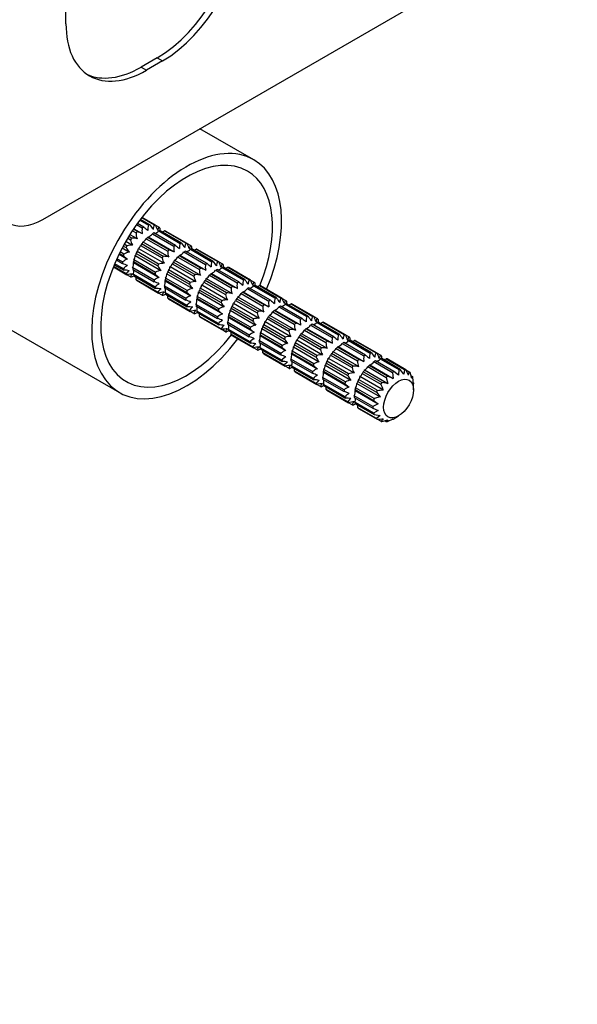
# Paper-space layout 'Layout1' of a CAD drawing. Units: millimetres. Extents: x 0 to 784, y 0 to 1164.
# Drawn here: x 704 to 778, y 0 to 130 of the extents above; entities that cross this region are included whole.
import ezdxf
from ezdxf import colors
from ezdxf.entities.mleader import LeaderData, LeaderLine
from ezdxf.math import Vec2, Vec3

# ---------------------------------------------------------------- set-up
doc = ezdxf.new("R2010")
doc.units = ezdxf.units.MM
doc.layers.add('DV2_Défaut', color=7, linetype='Continuous')
doc.layers.add('Défaut', color=7, linetype='Continuous')

# ---------------------------------------------------------------- blocks, each defined once
blk = doc.blocks.new('_DOT')
at = {"color": 0}
blk.add_line((0, 0), (-1, 0), dxfattribs=at)
at = {"color": 0, "const_width": 0.333}
blk.add_lwpolyline([(-0.1665, 0, 1), (0.1665, 0, 1)], format="xyb", close=True, dxfattribs=at)
blk = doc.blocks.new('SE1')
at = {"layer": 'DV2_Défaut', "color": 7, "linetype": 'Continuous'}
for p, q in [((710.42, 129.22), (710.42, 153.71)), ((707.38, 103.44), (777.81, 144.1)), ((722.44, 124.73), (720.32, 123.5)), ((722.44, 124.73), (723.15, 124.32)), ((720.32, 123.5), (721.03, 123.09)), ((723.15, 124.32), (721.03, 123.09)), ((735.18, 111.27), (728.07, 115.38)), ((719.74, 102.75), (720.49, 102.31)), ((720.67, 102.42), (719.85, 102.9)), ((720.17, 103.34), (721.32, 102.68)), ((721.5, 102.71), (720.24, 103.44)), ((720.42, 103.67), (722.08, 102.71)), ((722.23, 102.67), (720.45, 103.7)), ((722.23, 102.67), (722.7, 102.4)), ((718.86, 101.44), (719.8, 100.9)), ((719.18, 101.93), (719.66, 101.65)), ((719.84, 101.82), (719.31, 102.13)), ((719.37, 102.21), (720.49, 101.56)), ((721.81, 101.55), (724.66, 99.91)), ((724.85, 100.01), (722, 101.66)), ((722.65, 101.91), (725.49, 100.27)), ((725.67, 100.31), (722.82, 101.95)), ((723.41, 101.94), (726.25, 100.3)), ((726.41, 100.26), (723.56, 101.9)), ((682.13, 101.03), (717.48, 80.62)), ((717.98, 99.93), (718.35, 99.72)), ((718.46, 99.96), (718.11, 100.16)), ((718.33, 100.56), (719.21, 100.06)), ((718.57, 100.96), (718.93, 100.76)), ((719.08, 100.97), (718.7, 101.19)), ((720.25, 99.99), (723.1, 98.35)), ((723.25, 98.56), (720.4, 100.21)), ((720.56, 100.46), (723.97, 98.49)), ((720.99, 100.89), (723.83, 99.24)), ((724.01, 99.41), (721.16, 101.06)), ((721.26, 101.12), (724.67, 99.15)), ((726.41, 100.26), (726.87, 99.99)), ((717.42, 98.85), (718.55, 98.19)), ((717.47, 98.94), (718, 98.63)), ((718.06, 98.87), (717.57, 99.15)), ((717.84, 99.67), (718.78, 99.13)), ((719.54, 98.69), (722.95, 96.72)), ((719.68, 98.95), (722.52, 97.31)), ((722.63, 97.55), (719.79, 99.19)), ((719.97, 99.62), (723.38, 97.65)), ((728.18, 97.01), (725.34, 98.65)), ((725.43, 98.71), (728.84, 96.75)), ((725.98, 99.14), (728.83, 97.5)), ((729.02, 97.61), (726.17, 99.25)), ((726.82, 99.5), (729.66, 97.86)), ((729.84, 97.9), (727, 99.54)), ((727.58, 99.53), (730.43, 97.89)), ((730.58, 97.85), (727.73, 99.49)), ((716.8, 97.47), (718.06, 96.75)), ((718, 96.92), (716.85, 97.59)), ((717.07, 98.09), (717.89, 97.61)), ((717.89, 97.83), (717.14, 98.26)), ((719.31, 97.75), (722.72, 95.79)), ((719.32, 97.87), (722.17, 96.22)), ((722.23, 96.46), (719.38, 98.11)), ((724.42, 97.58), (727.27, 95.94)), ((727.42, 96.16), (724.57, 97.8)), ((724.73, 98.05), (728.14, 96.08)), ((725.16, 98.48), (728.01, 96.84)), ((730.58, 97.85), (731.04, 97.58)), ((716.67, 97.17), (718.46, 96.14)), ((718.35, 96.25), (716.69, 97.21)), ((718.93, 95.87), (718.46, 96.14)), ((722.07, 95.42), (719.22, 97.06)), ((719.22, 96.84), (722.07, 95.2)), ((722.17, 94.51), (719.32, 96.16)), ((723.71, 96.28), (727.12, 94.31)), ((723.85, 96.54), (726.7, 94.9)), ((726.81, 95.14), (723.96, 96.78)), ((724.14, 97.21), (727.55, 95.24)), ((729.33, 96.07), (732.18, 94.43)), ((732.36, 94.6), (729.51, 96.24)), ((729.6, 96.3), (733.01, 94.34)), ((730.16, 96.73), (733, 95.09)), ((733.19, 95.2), (730.34, 96.84)), ((730.99, 97.1), (733.84, 95.45)), ((734.02, 95.49), (731.17, 97.13)), ((731.75, 97.13), (734.6, 95.48)), ((734.75, 95.44), (731.9, 97.09)), ((719.38, 95.98), (722.23, 94.34)), ((722.52, 93.84), (719.68, 95.48)), ((719.79, 95.37), (722.63, 93.73)), ((723.49, 95.46), (726.34, 93.81)), ((723.49, 95.34), (726.89, 93.38)), ((726.4, 94.05), (723.55, 95.7)), ((728.31, 94.8), (731.72, 92.84)), ((728.59, 95.18), (731.44, 93.53)), ((731.59, 93.75), (728.75, 95.39)), ((728.91, 95.64), (732.31, 93.67)), ((734.75, 95.44), (735.21, 95.17)), ((738.19, 93.08), (735.34, 94.72)), ((723.1, 93.46), (722.63, 93.73)), ((726.24, 93.01), (723.39, 94.65)), ((723.39, 94.44), (726.24, 92.79)), ((726.34, 92.1), (723.49, 93.75)), ((723.55, 93.58), (726.4, 91.93)), ((727.88, 93.87), (731.29, 91.9)), ((728.02, 94.13), (730.87, 92.49)), ((730.98, 92.73), (728.13, 94.37)), ((733.5, 93.66), (736.35, 92.02)), ((736.53, 92.19), (733.68, 93.83)), ((733.77, 93.9), (737.18, 91.93)), ((734.33, 94.32), (737.17, 92.68)), ((737.36, 92.79), (734.51, 94.43)), ((735.16, 94.69), (738.01, 93.04)), ((735.92, 94.72), (738.77, 93.07)), ((738.92, 93.03), (736.08, 94.68)), ((726.7, 91.43), (723.85, 93.07)), ((723.96, 92.96), (726.81, 91.32)), ((730.41, 90.6), (727.56, 92.24)), ((727.66, 92.94), (731.07, 90.97)), ((727.67, 93.05), (730.51, 91.41)), ((730.57, 91.65), (727.72, 93.29)), ((732.49, 92.39), (735.89, 90.43)), ((732.77, 92.77), (735.61, 91.12)), ((735.77, 91.34), (732.92, 92.98)), ((733.08, 93.23), (736.49, 91.27)), ((738.92, 93.03), (739.39, 92.77)), ((739.33, 92.28), (742.18, 90.63)), ((742.36, 90.67), (739.51, 92.31)), ((740.1, 92.31), (742.94, 90.66)), ((743.09, 90.62), (740.25, 92.27)), ((727.27, 91.05), (726.81, 91.32)), ((727.56, 92.03), (730.41, 90.38)), ((730.51, 89.7), (727.67, 91.34)), ((727.72, 91.17), (730.57, 89.52)), ((734.74, 89.24), (731.9, 90.88)), ((732.06, 91.46), (735.46, 89.49)), ((732.19, 91.73), (735.04, 90.08)), ((735.15, 90.32), (732.3, 91.96)), ((737.67, 91.25), (740.52, 89.61)), ((740.7, 89.78), (737.85, 91.42)), ((737.95, 91.49), (741.35, 89.52)), ((738.5, 91.92), (741.35, 90.27)), ((741.53, 90.38), (738.69, 92.02)), ((730.87, 89.02), (728.02, 90.66)), ((728.13, 90.55), (730.98, 88.91)), ((734.58, 88.19), (731.74, 89.83)), ((731.74, 89.62), (734.58, 87.97)), ((731.83, 90.53), (735.24, 88.56)), ((731.84, 90.64), (734.69, 89)), ((739.32, 87.91), (736.48, 89.56)), ((736.66, 89.99), (740.07, 88.02)), ((736.94, 90.36), (739.79, 88.71)), ((739.94, 88.93), (737.09, 90.57)), ((737.25, 90.82), (740.66, 88.86)), ((745.71, 87.97), (742.86, 89.61)), ((743.09, 90.62), (743.56, 90.36)), ((743.51, 89.87), (746.35, 88.23)), ((746.53, 88.26), (743.68, 89.91)), ((744.27, 89.9), (747.11, 88.26)), ((747.27, 88.22), (744.42, 89.86)), ((731.44, 88.64), (730.98, 88.91)), ((734.69, 87.29), (731.84, 88.93)), ((731.9, 88.76), (734.74, 87.11)), ((735.04, 86.61), (732.19, 88.26)), ((736.01, 88.23), (738.86, 86.59)), ((738.92, 86.83), (736.07, 88.47)), ((736.23, 89.05), (739.64, 87.09)), ((736.37, 89.32), (739.21, 87.67)), ((741.42, 88.42), (744.83, 86.45)), ((741.85, 88.84), (744.69, 87.2)), ((744.87, 87.37), (742.02, 89.01)), ((742.12, 89.08), (745.53, 87.11)), ((742.67, 89.51), (745.52, 87.86)), ((732.3, 88.14), (735.15, 86.5)), ((738.75, 85.78), (735.91, 87.43)), ((735.91, 87.21), (738.75, 85.57)), ((736, 88.12), (739.41, 86.15)), ((743.49, 85.5), (740.65, 87.15)), ((740.83, 87.58), (744.24, 85.61)), ((741.11, 87.95), (743.96, 86.31)), ((744.11, 86.52), (741.26, 88.16)), ((746.84, 87.1), (749.69, 85.45)), ((749.88, 85.56), (747.03, 87.21)), ((747.27, 88.22), (747.73, 87.95)), ((747.68, 87.46), (750.52, 85.82)), ((750.7, 85.85), (747.86, 87.5)), ((748.44, 87.49), (751.29, 85.85)), ((751.44, 85.81), (748.59, 87.45)), ((735.61, 86.23), (735.15, 86.5)), ((738.86, 84.88), (736.01, 86.52)), ((736.07, 86.35), (738.92, 84.71)), ((739.21, 84.2), (736.37, 85.85)), ((736.48, 85.74), (739.32, 84.09)), ((740.17, 85.71), (743.58, 83.74)), ((740.18, 85.82), (743.03, 84.18)), ((743.09, 84.42), (740.24, 86.06)), ((740.4, 86.64), (743.81, 84.68)), ((740.54, 86.91), (743.38, 85.26)), ((748.28, 84.11), (745.43, 85.76)), ((745.59, 86.01), (749, 84.04)), ((746.02, 86.44), (748.86, 84.79)), ((749.04, 84.96), (746.2, 86.61)), ((746.29, 86.67), (749.7, 84.7)), ((751.44, 85.81), (751.9, 85.54)), ((742.93, 83.37), (740.08, 85.02)), ((740.08, 84.8), (742.93, 83.16)), ((744.71, 84.5), (747.56, 82.86)), ((747.67, 83.09), (744.82, 84.74)), ((745, 85.17), (748.41, 83.2)), ((745.28, 85.54), (748.13, 83.9)), ((751.01, 84.69), (753.46, 83.28)), ((753.65, 83.38), (751.2, 84.8)), ((751.85, 85.05), (754.3, 83.64)), ((754.48, 83.67), (752.03, 85.09)), ((752.61, 85.08), (755.06, 83.67)), ((755.21, 83.63), (752.76, 85.04)), ((739.79, 83.82), (739.32, 84.09)), ((743.03, 82.47), (740.18, 84.11)), ((740.24, 83.94), (743.09, 82.3)), ((743.38, 81.79), (740.54, 83.44)), ((740.65, 83.33), (743.49, 81.68)), ((744.35, 83.42), (747.2, 81.77)), ((744.35, 83.3), (747.75, 81.33)), ((747.26, 82.01), (744.41, 83.65)), ((744.57, 84.24), (747.98, 82.27)), ((749.45, 83.13), (751.9, 81.72)), ((752.05, 81.93), (749.61, 83.35)), ((749.77, 83.6), (752.84, 81.82)), ((750.19, 84.03), (752.64, 82.61)), ((752.82, 82.78), (750.37, 84.2)), ((750.46, 84.26), (753.54, 82.48)), ((753.46, 83.28), (753.54, 82.48)), ((754.27, 82.91), (753.65, 83.38)), ((754.3, 83.64), (754.27, 82.91)), ((754.97, 83.05), (754.48, 83.67)), ((755.06, 83.67), (754.97, 83.05)), ((755.21, 83.63), (755.67, 83.36)), ((755.99, 82.46), (755.79, 83.25)), ((747.1, 80.97), (744.25, 82.61)), ((744.25, 82.39), (747.1, 80.75)), ((748.74, 81.83), (751.82, 80.05)), ((748.88, 82.09), (751.33, 80.68)), ((751.44, 80.92), (748.99, 82.33)), ((749.17, 82.76), (752.25, 80.98)), ((752.84, 81.82), (752.05, 81.93)), ((752.64, 82.61), (752.84, 81.82)), ((753.54, 82.48), (752.82, 82.78)), ((755.89, 82.86), (756.08, 82.75)), ((756.08, 82.75), (755.99, 82.46)), ((756.22, 81.78), (756.14, 82.58)), ((756.2, 81.91), (756.24, 81.89)), ((756.24, 81.89), (756.22, 81.78)), ((756.24, 80.96), (756.24, 81.78)), ((743.96, 81.42), (743.49, 81.68)), ((747.2, 80.06), (744.35, 81.7)), ((744.41, 81.53), (747.26, 79.89)), ((747.56, 79.39), (744.71, 81.03)), ((744.82, 80.92), (747.67, 79.27)), ((748.52, 80.89), (751.59, 79.12)), ((748.53, 81.01), (750.97, 79.59)), ((751.03, 79.83), (748.58, 81.25)), ((751.33, 80.68), (751.82, 80.05)), ((748.13, 79.01), (747.67, 79.27)), ((750.87, 78.79), (748.42, 80.2)), ((748.42, 79.98), (750.87, 78.57)), ((750.97, 77.88), (748.53, 79.3)), ((750.97, 79.59), (751.59, 79.12)), ((751.82, 80.05), (751.03, 79.83)), ((748.58, 79.12), (751.03, 77.71)), ((751.33, 77.21), (748.88, 78.62)), ((748.99, 78.51), (751.44, 77.1)), ((751.59, 79.12), (750.87, 78.79)), ((750.87, 78.57), (751.59, 78.27)), ((751.59, 78.27), (750.97, 77.88)), ((751.03, 77.71), (751.82, 77.6)), ((751.82, 77.6), (751.33, 77.21)), ((751.9, 76.83), (751.44, 77.1)), ((752.05, 76.79), (752.84, 77.01)), ((752.64, 76.78), (752.44, 76.9)), ((752.84, 77.01), (752.64, 76.78)), ((752.82, 76.82), (753.54, 77.15)), ((753.46, 77.07), (753.42, 77.1)), ((753.54, 77.15), (753.46, 77.07)), ((753.56, 77.13), (754.26, 77.53))]:
    blk.add_line(p, q, dxfattribs=at)
for centre, radius, start, end in [((722.58, 102.15), 1.36, 157.3578, 187.1378), ((724.33, 104.31), 3.25, 209.3639, 222.1764), ((722.9, 102.17), 0.976, 146.6008, 182.6167), ((724.51, 103.18), 2.33, 192.6587, 211.1899), ((721.63, 101.62), 1.97, 179.1134, 201.5487), ((716.98, 93.67), 8.64, 66.0212, 70.6976), ((722.13, 101.96), 1.69, 167.7401, 193.507), ((726.31, 108.97), 8.64, 229.3024, 233.9788), ((720.73, 102.37), 1.36, 292.8498, 322.6546), ((721.51, 103.16), 1.69, 290.6262, 312.2682), ((723.09, 101.98), 0.579, 133.1699, 180.7146), ((724.78, 102.26), 1.97, 179.109, 189.4364), ((722.4, 103.63), 1.97, 290.5636, 300.891), ((719.16, 97.73), 2.33, 88.8098, 107.3416), ((721.2, 101.27), 2.33, 192.6584, 211.1902), ((719.11, 97.73), 3.25, 77.8236, 90.6361), ((719.69, 100.13), 0.579, 299.2891, 346.8264), ((720.11, 101.32), 0.975, 297.3652, 333.4173), ((730.48, 106.56), 8.64, 229.3024, 233.9788), ((726.75, 99.75), 1.36, 157.3578, 187.1378), ((728.5, 101.9), 3.25, 209.3639, 222.1764), ((727.07, 99.76), 0.976, 146.6008, 182.6167), ((728.68, 100.77), 2.33, 192.6587, 211.1899), ((727.27, 99.57), 0.579, 133.1699, 180.7146), ((723.63, 105.18), 8.64, 229.3013, 233.9798), ((719.07, 97.18), 1.97, 98.4469, 120.891), ((721.18, 101.31), 3.25, 209.3625, 222.1778), ((718.57, 98.64), 0.976, 326.6008, 2.6167), ((719.39, 99.61), 0.579, 313.1676, 0.717), ((725.8, 99.21), 1.97, 179.1134, 201.5487), ((721.16, 91.26), 8.64, 66.0212, 70.6976), ((726.31, 99.55), 1.69, 167.7401, 193.507), ((724.9, 99.97), 1.36, 292.8498, 322.6546), ((725.68, 100.75), 1.69, 290.6262, 312.2682), ((728.95, 99.85), 1.97, 179.109, 189.4364), ((726.57, 101.22), 1.97, 290.5636, 300.891), ((719.03, 96.58), 1.69, 106.4848, 132.2682), ((715.04, 89.46), 8.64, 66.0202, 70.6987), ((719.08, 96.1), 1.36, 112.8498, 142.6546), ((717.96, 97.58), 1.36, 337.3578, 7.1378), ((723.33, 95.32), 2.33, 88.8098, 107.3416), ((725.37, 98.86), 2.33, 192.6584, 211.1902), ((723.29, 95.32), 3.25, 77.8236, 90.6361), ((723.86, 97.72), 0.579, 299.2891, 346.8264), ((724.29, 98.92), 0.975, 297.3652, 333.4173), ((730.48, 97.14), 1.69, 167.7401, 193.507), ((734.65, 104.16), 8.64, 229.3024, 233.9788), ((730.92, 97.34), 1.36, 157.3578, 187.1378), ((732.67, 99.49), 3.25, 209.3639, 222.1764), ((731.24, 97.35), 0.976, 146.6008, 182.6167), ((732.85, 98.36), 2.33, 192.6587, 211.1899), ((731.44, 97.16), 0.579, 133.1699, 180.7146), ((733.12, 97.44), 1.97, 179.109, 189.4364), ((718.09, 93.5), 3.25, 77.8222, 90.6375), ((719.22, 95.81), 0.975, 117.3652, 153.4173), ((719.16, 93.91), 2.33, 88.8098, 107.3416), ((719.49, 95.74), 0.579, 119.2859, 166.8295), ((717.67, 96.51), 1.69, 347.7401, 9.0316), ((727.8, 102.77), 8.64, 229.3013, 233.9798), ((723.24, 94.77), 1.97, 98.4469, 120.891), ((725.35, 98.9), 3.25, 209.3625, 222.1778), ((722.74, 96.23), 0.976, 326.6008, 2.6167), ((723.56, 97.2), 0.579, 313.1676, 0.717), ((727.46, 92.91), 3.25, 77.8236, 90.6361), ((729.97, 96.81), 1.97, 179.1134, 201.5487), ((725.33, 88.85), 8.64, 66.0212, 70.6976), ((728.46, 96.51), 0.975, 297.3652, 333.4173), ((729.07, 97.56), 1.36, 292.8498, 322.6546), ((729.86, 98.34), 1.69, 290.6262, 312.2682), ((730.74, 98.81), 1.97, 290.5636, 300.891), ((720.09, 94.14), 1.97, 110.5039, 120.8866), ((717.71, 95.51), 1.97, 359.1134, 9.4961), ((723.2, 94.17), 1.69, 106.4848, 132.2682), ((719.21, 87.05), 8.64, 66.0202, 70.6987), ((723.25, 93.69), 1.36, 112.8498, 142.6546), ((722.14, 95.18), 1.36, 337.3578, 7.1378), ((729.53, 96.49), 3.25, 209.3625, 222.1778), ((727.5, 92.91), 2.33, 88.8098, 107.3416), ((729.55, 96.45), 2.33, 192.6584, 211.1902), ((727.74, 94.8), 0.579, 313.1676, 0.717), ((728.03, 95.31), 0.579, 299.2891, 346.8264), ((734.65, 94.73), 1.69, 167.7401, 193.507), ((738.82, 101.75), 8.64, 229.3024, 233.9788), ((735.09, 94.93), 1.36, 157.3578, 187.1378), ((736.85, 97.08), 3.25, 209.3639, 222.1764), ((735.41, 94.94), 0.976, 146.6008, 182.6167), ((737.03, 95.95), 2.33, 192.6587, 211.1899), ((735.61, 94.75), 0.579, 133.1699, 180.7146), ((737.29, 95.03), 1.97, 179.109, 189.4364), ((722.26, 91.09), 3.25, 77.8222, 90.6375), ((723.4, 93.4), 0.975, 117.3652, 153.4173), ((723.33, 91.5), 2.33, 88.8098, 107.3416), ((723.66, 93.33), 0.579, 119.2859, 166.8295), ((724.26, 91.73), 1.97, 110.5039, 120.8866), ((721.85, 94.11), 1.69, 347.7401, 9.0316), ((721.88, 93.1), 1.97, 359.1134, 9.4961), ((731.97, 100.36), 8.64, 229.3013, 233.9798), ((727.41, 92.37), 1.97, 98.4469, 120.891), ((726.91, 93.83), 0.976, 326.6008, 2.6167), ((733.72, 94.04), 2.33, 192.6584, 211.1902), ((731.63, 90.5), 3.25, 77.8236, 90.6361), ((734.15, 94.4), 1.97, 179.1134, 201.5487), ((729.5, 86.44), 8.64, 66.0212, 70.6976), ((732.63, 94.1), 0.975, 297.3652, 333.4173), ((733.25, 95.15), 1.36, 292.8498, 322.6546), ((734.03, 95.93), 1.69, 290.6262, 312.2682), ((734.91, 96.41), 1.97, 290.5636, 300.891), ((727.37, 91.76), 1.69, 106.4848, 132.2682), ((723.38, 84.64), 8.64, 66.0202, 70.6987), ((727.42, 91.28), 1.36, 112.8498, 142.6546), ((726.31, 92.77), 1.36, 337.3578, 7.1378), ((733.7, 94.08), 3.25, 209.3625, 222.1778), ((731.67, 90.5), 2.33, 88.8098, 107.3416), ((731.91, 92.39), 0.579, 313.1676, 0.717), ((732.2, 92.9), 0.579, 299.2891, 346.8264), ((733.67, 84.03), 8.64, 66.0212, 70.6976), ((738.82, 92.32), 1.69, 167.7401, 193.507), ((743, 99.34), 8.64, 229.3024, 233.9788), ((739.26, 92.52), 1.36, 157.3578, 187.1378), ((741.02, 94.67), 3.25, 209.3639, 222.1764), ((739.59, 92.54), 0.976, 146.6008, 182.6167), ((738.2, 93.53), 1.69, 290.6262, 312.2682), ((741.2, 93.54), 2.33, 192.6587, 211.1899), ((739.78, 92.34), 0.579, 133.1699, 180.7146), ((741.46, 92.62), 1.97, 179.109, 189.4364), ((739.09, 94), 1.97, 290.5636, 300.891), ((726.44, 88.68), 3.25, 77.8222, 90.6375), ((727.57, 90.99), 0.975, 117.3652, 153.4173), ((727.5, 89.09), 2.33, 88.8098, 107.3416), ((727.83, 90.92), 0.579, 119.2859, 166.8295), ((728.43, 89.32), 1.97, 110.5039, 120.8866), ((726.02, 91.7), 1.69, 347.7401, 9.0316), ((726.05, 90.7), 1.97, 359.1134, 9.4961), ((731.54, 89.35), 1.69, 106.4848, 132.2682), ((736.14, 97.95), 8.64, 229.3013, 233.9798), ((731.58, 89.96), 1.97, 98.4469, 120.891), ((731.08, 91.42), 0.976, 326.6008, 2.6167), ((737.89, 91.63), 2.33, 192.6584, 211.1902), ((735.8, 88.09), 3.25, 77.8236, 90.6361), ((738.32, 91.99), 1.97, 179.1134, 201.5487), ((736.8, 91.69), 0.975, 297.3652, 333.4173), ((737.42, 92.74), 1.36, 292.8498, 322.6546), ((727.56, 82.23), 8.64, 66.0202, 70.6987), ((731.59, 88.87), 1.36, 112.8498, 142.6546), ((730.48, 90.36), 1.36, 337.3578, 7.1378), ((730.19, 89.29), 1.69, 347.7401, 9.0316), ((737.87, 91.67), 3.25, 209.3625, 222.1778), ((735.85, 88.09), 2.33, 88.8098, 107.3416), ((736.08, 89.98), 0.579, 313.1676, 0.717), ((736.37, 90.49), 0.579, 299.2891, 346.8264), ((742.49, 89.58), 1.97, 179.1134, 201.5487), ((737.84, 81.63), 8.64, 66.0212, 70.6976), ((742.99, 89.91), 1.69, 167.7401, 193.507), ((747.17, 96.93), 8.64, 229.3024, 233.9788), ((743.44, 90.11), 1.36, 157.3578, 187.1378), ((745.19, 92.26), 3.25, 209.3639, 222.1764), ((743.76, 90.13), 0.976, 146.6008, 182.6167), ((742.37, 91.12), 1.69, 290.6262, 312.2682), ((745.37, 91.14), 2.33, 192.6587, 211.1899), ((743.95, 89.94), 0.579, 133.1699, 180.7146), ((745.63, 90.22), 1.97, 179.109, 189.4364), ((743.26, 91.59), 1.97, 290.5636, 300.891), ((730.61, 86.28), 3.25, 77.8222, 90.6375), ((731.74, 88.58), 0.975, 117.3652, 153.4173), ((731.67, 86.68), 2.33, 88.8098, 107.3416), ((732.01, 88.51), 0.579, 119.2859, 166.8295), ((732.6, 86.91), 1.97, 110.5039, 120.8866), ((730.23, 88.29), 1.97, 359.1134, 9.4961), ((735.72, 86.94), 1.69, 106.4848, 132.2682), ((740.32, 95.54), 8.64, 229.3013, 233.9798), ((735.75, 87.55), 1.97, 98.4469, 120.891), ((735.25, 89.01), 0.976, 326.6008, 2.6167), ((742.06, 89.23), 2.33, 192.6584, 211.1902), ((739.97, 85.68), 3.25, 77.8236, 90.6361), ((740.97, 89.28), 0.975, 297.3652, 333.4173), ((741.59, 90.33), 1.36, 292.8498, 322.6546), ((749.36, 89.85), 3.25, 209.3639, 222.1764), ((747.93, 87.72), 0.976, 146.6008, 182.6167), ((731.73, 79.82), 8.64, 66.0202, 70.6987), ((735.77, 86.46), 1.36, 112.8498, 142.6546), ((734.78, 83.87), 3.25, 77.8222, 90.6375), ((735.91, 86.18), 0.975, 117.3652, 153.4173), ((734.65, 87.95), 1.36, 337.3578, 7.1378), ((734.36, 86.88), 1.69, 347.7401, 9.0316), ((739.93, 85.14), 1.97, 98.4469, 120.891), ((742.04, 89.27), 3.25, 209.3625, 222.1778), ((740.02, 85.69), 2.33, 88.8098, 107.3416), ((740.25, 87.57), 0.579, 313.1676, 0.717), ((740.55, 88.08), 0.579, 299.2891, 346.8264), ((746.66, 87.17), 1.97, 179.1134, 201.5487), ((742.02, 79.22), 8.64, 66.0212, 70.6976), ((747.17, 87.5), 1.69, 167.7401, 193.507), ((751.34, 94.52), 8.64, 229.3024, 233.9788), ((747.61, 87.7), 1.36, 157.3578, 187.1378), ((745.76, 87.92), 1.36, 292.8498, 322.6546), ((746.54, 88.71), 1.69, 290.6262, 312.2682), ((749.54, 88.73), 2.33, 192.6587, 211.1899), ((748.13, 87.53), 0.579, 133.1699, 180.7146), ((749.81, 87.81), 1.97, 179.109, 189.4364), ((747.43, 89.18), 1.97, 290.5636, 300.891), ((735.85, 84.27), 2.33, 88.8098, 107.3416), ((736.18, 86.1), 0.579, 119.2859, 166.8295), ((736.78, 84.5), 1.97, 110.5039, 120.8866), ((734.4, 85.88), 1.97, 359.1134, 9.4961), ((739.89, 84.54), 1.69, 106.4848, 132.2682), ((744.49, 93.14), 8.64, 229.3013, 233.9798), ((738.82, 85.54), 1.36, 337.3578, 7.1378), ((739.43, 86.6), 0.976, 326.6008, 2.6167), ((746.23, 86.82), 2.33, 192.6584, 211.1902), ((744.15, 83.27), 3.25, 77.8236, 90.6361), ((745.15, 86.87), 0.975, 297.3652, 333.4173), ((751.78, 85.29), 1.36, 157.3578, 187.1378), ((753.53, 87.45), 3.25, 209.3639, 222.1764), ((752.1, 85.31), 0.976, 146.6008, 182.6167), ((753.71, 86.32), 2.33, 192.6587, 211.1899), ((735.9, 77.42), 8.64, 66.0202, 70.6987), ((739.94, 84.05), 1.36, 112.8498, 142.6546), ((738.95, 81.46), 3.25, 77.8222, 90.6375), ((740.08, 83.77), 0.975, 117.3652, 153.4173), ((738.53, 84.47), 1.69, 347.7401, 9.0316), ((744.1, 82.73), 1.97, 98.4469, 120.891), ((746.21, 86.86), 3.25, 209.3625, 222.1778), ((744.19, 83.28), 2.33, 88.8098, 107.3416), ((744.42, 85.16), 0.579, 313.1676, 0.717), ((744.72, 85.67), 0.579, 299.2891, 346.8264), ((750.83, 84.76), 1.97, 179.1134, 201.5487), ((746.19, 76.81), 8.64, 66.0212, 70.6976), ((751.34, 85.1), 1.69, 167.7401, 193.507), ((755.51, 92.11), 8.64, 229.3024, 233.9788), ((749.93, 85.51), 1.36, 292.8498, 322.6546), ((750.72, 86.3), 1.69, 290.6262, 312.2682), ((752.3, 85.12), 0.579, 133.1699, 180.7146), ((753.98, 85.4), 1.97, 179.109, 189.4364), ((751.6, 86.77), 1.97, 290.5636, 300.891), ((740.02, 81.87), 2.33, 88.8098, 107.3416), ((740.35, 83.69), 0.579, 119.2859, 166.8295), ((740.95, 82.1), 1.97, 110.5039, 120.8866), ((738.57, 83.47), 1.97, 359.1134, 9.4961), ((744.06, 82.13), 1.69, 106.4848, 132.2682), ((740.07, 75.01), 8.64, 66.0202, 70.6987), ((748.66, 90.73), 8.64, 229.3013, 233.9798), ((743, 83.13), 1.36, 337.3578, 7.1378), ((743.6, 84.19), 0.976, 326.6008, 2.6167), ((748.36, 80.87), 2.33, 88.8098, 107.3416), ((750.41, 84.41), 2.33, 192.6584, 211.1902), ((748.32, 80.86), 3.25, 77.8236, 90.6361), ((748.89, 83.26), 0.579, 299.2891, 346.8264), ((749.32, 84.46), 0.975, 297.3652, 333.4173), ((731.22, 71.84), 26.73, 24.421, 26.1649), ((750.21, 84.46), 5.57, 343.6442, 348.6053), ((744.11, 81.64), 1.36, 112.8498, 142.6546), ((743.12, 79.05), 3.25, 77.8222, 90.6375), ((744.26, 81.36), 0.975, 117.3652, 153.4173), ((744.19, 79.46), 2.33, 88.8098, 107.3416), ((744.52, 81.28), 0.579, 119.2859, 166.8295), ((742.71, 82.06), 1.69, 347.7401, 9.0316), ((752.83, 88.32), 8.64, 229.3013, 233.9798), ((748.27, 80.32), 1.97, 98.4469, 120.891), ((750.39, 84.45), 3.25, 209.3625, 222.1778), ((747.77, 81.78), 0.976, 326.6008, 2.6167), ((748.6, 82.75), 0.579, 313.1676, 0.717), ((745.12, 79.69), 1.97, 110.5039, 120.8866), ((742.74, 81.06), 1.97, 359.1134, 9.4961), ((748.23, 79.72), 1.69, 106.4848, 132.2682), ((744.24, 72.6), 8.64, 66.0202, 70.6987), ((748.28, 79.24), 1.36, 112.8498, 142.6546), ((747.17, 80.72), 1.36, 337.3578, 7.1378), ((749.65, 107.58), 26.73, 273.8349, 275.5792), ((727.91, 69.93), 26.73, 24.421, 26.1649), ((747.29, 76.64), 3.25, 77.8222, 90.6375), ((748.43, 78.95), 0.975, 117.3652, 153.4173), ((748.36, 77.05), 2.33, 88.8098, 107.3416), ((748.69, 78.88), 0.579, 119.2859, 166.8295), ((746.88, 79.65), 1.69, 347.7401, 9.0316), ((749.29, 77.28), 1.97, 110.5039, 120.8866), ((746.91, 78.65), 1.97, 359.1134, 9.4961), ((749.65, 103.76), 26.73, 273.8349, 275.5792), ((748.22, 81.01), 5.57, 311.394, 316.3565)]:
    blk.add_arc(centre, radius, start, end, dxfattribs=at)
for centre, major_axis, start_param, end_param in [((722.44, 136.98), (7.5, 12.99), 3.926991, 5.497787), ((723.15, 136.57), (7.5, 12.99), 3.926991, 5.497787), ((721.03, 135.34), (7.5, 12.99), 2.356194, 3.926991), ((720.32, 135.75), (7.5, 12.99), 3.188751, 3.926991), ((726.33, 95.95), (8.85, 15.33), 0, 4.497655), ((726.33, 95.95), (8, 13.86), 0, 4.475867), ((726.33, 95.95), (8.85, 15.33), 4.927123, 6.283185), ((726.33, 95.95), (8, 13.86), 4.95058, 6.283185), ((707.38, 110.89), (4.56, 7.9), 2.356194, 3.926991), ((720.58, 99.27), (1.9, 3.29), 0.436375, 0.506103), ((720.58, 99.27), (1.9, 3.29), 0.122216, 0.191943), ((720.58, 99.27), (1.9, 3.29), 1.064694, 1.134421), ((720.58, 99.27), (1.9, 3.29), 0.750534, 0.820262), ((721.91, 98.5), (1.9, 3.29), 0.750534, 0.820262), ((721.91, 98.5), (1.9, 3.29), 0.436375, 0.506103), ((720.58, 99.27), (1.9, 3.29), -0.191943, -0.122216), ((721.91, 98.5), (1.9, 3.29), 0.122216, 0.191943), ((720.58, 99.27), (-1.9, -3.29), -1.44858, -1.378853), ((720.58, 99.27), (1.9, 3.29), 1.378853, 1.44858), ((721.91, 98.5), (1.9, 3.29), 1.378853, 1.44858), ((721.91, 98.5), (1.9, 3.29), 1.064694, 1.134421), ((724.75, 96.86), (1.9, 3.29), 0.750534, 0.820262), ((724.75, 96.86), (1.9, 3.29), 0.436375, 0.506103), ((724.75, 96.86), (1.9, 3.29), 0.122216, 0.191943), ((724.75, 96.86), (1.9, 3.29), -0.191943, -0.122216), ((720.58, 99.27), (-1.9, -3.29), -1.134421, -1.064694), ((721.91, 98.5), (-1.9, -3.29), -1.44858, -1.378853), ((724.75, 96.86), (1.9, 3.29), 1.064694, 1.134421), ((726.08, 96.09), (1.9, 3.29), 1.064694, 1.134421), ((726.08, 96.09), (1.9, 3.29), 0.750534, 0.820262), ((726.08, 96.09), (1.9, 3.29), 0.436375, 0.506103), ((726.08, 96.09), (1.9, 3.29), 0.122216, 0.191943), ((720.58, 99.27), (-1.9, -3.29), -0.820262, -0.750534), ((721.91, 98.5), (-1.9, -3.29), -1.134421, -1.064694), ((724.75, 96.86), (-1.9, -3.29), -1.44858, -1.378853), ((724.75, 96.86), (1.9, 3.29), 1.378853, 1.44858), ((726.08, 96.09), (1.9, 3.29), 1.378853, 1.44858), ((728.92, 94.45), (1.9, 3.29), 0.750534, 0.820262), ((728.92, 94.45), (1.9, 3.29), 0.436375, 0.506103), ((728.92, 94.45), (1.9, 3.29), 0.122216, 0.191943), ((728.92, 94.45), (1.9, 3.29), -0.191943, -0.122216), ((720.58, 99.27), (-1.9, -3.29), -0.506103, -0.436375), ((720.58, 99.27), (-1.9, -3.29), -0.191943, -0.122216), ((721.91, 98.5), (-1.9, -3.29), -0.820262, -0.750534), ((721.91, 98.5), (-1.9, -3.29), -0.506103, -0.436375), ((724.75, 96.86), (-1.9, -3.29), -1.134421, -1.064694), ((726.08, 96.09), (-1.9, -3.29), -1.44858, -1.378853), ((728.92, 94.45), (1.9, 3.29), 1.378853, 1.44858), ((728.92, 94.45), (1.9, 3.29), 1.064694, 1.134421), ((730.25, 93.69), (1.9, 3.29), 1.064694, 1.134421), ((730.25, 93.69), (1.9, 3.29), 0.750534, 0.820262), ((730.25, 93.69), (1.9, 3.29), 0.436375, 0.506103), ((730.25, 93.69), (1.9, 3.29), 0.122216, 0.191943), ((720.58, 99.27), (-1.9, -3.29), 0.122216, 0.191943), ((721.91, 98.5), (-1.9, -3.29), -0.191943, -0.122216), ((724.75, 96.86), (-1.9, -3.29), -0.820262, -0.750534), ((726.08, 96.09), (-1.9, -3.29), -1.134421, -1.064694), ((728.92, 94.45), (-1.9, -3.29), -1.44858, -1.378853), ((730.25, 93.69), (1.9, 3.29), 1.378853, 1.44858), ((733.1, 92.04), (1.9, 3.29), 0.750534, 0.820262), ((733.1, 92.04), (1.9, 3.29), 0.436375, 0.506103), ((733.1, 92.04), (1.9, 3.29), 0.122216, 0.191943), ((734.42, 91.28), (1.9, 3.29), 0.436375, 0.506103), ((733.1, 92.04), (1.9, 3.29), -0.191943, -0.122216), ((724.75, 96.86), (-1.9, -3.29), -0.506103, -0.436375), ((724.75, 96.86), (-1.9, -3.29), -0.191943, -0.122216), ((724.75, 96.86), (-1.9, -3.29), 0.122216, 0.191943), ((726.08, 96.09), (-1.9, -3.29), -0.820262, -0.750534), ((726.08, 96.09), (-1.9, -3.29), -0.506103, -0.436375), ((728.92, 94.45), (-1.9, -3.29), -1.134421, -1.064694), ((730.25, 93.69), (-1.9, -3.29), -1.44858, -1.378853), ((733.1, 92.04), (1.9, 3.29), 1.378853, 1.44858), ((733.1, 92.04), (1.9, 3.29), 1.064694, 1.134421), ((734.42, 91.28), (1.9, 3.29), 1.064694, 1.134421), ((734.42, 91.28), (1.9, 3.29), 0.750534, 0.820262), ((734.42, 91.28), (1.9, 3.29), 0.122216, 0.191943), ((726.08, 96.09), (-1.9, -3.29), -0.191943, -0.122216), ((728.92, 94.45), (-1.9, -3.29), -0.820262, -0.750534), ((730.25, 93.69), (-1.9, -3.29), -0.820262, -0.750534), ((730.25, 93.69), (-1.9, -3.29), -1.134421, -1.064694), ((733.1, 92.04), (-1.9, -3.29), -1.44858, -1.378853), ((734.42, 91.28), (1.9, 3.29), 1.378853, 1.44858), ((737.27, 89.63), (1.9, 3.29), 1.064694, 1.134421), ((737.27, 89.63), (1.9, 3.29), 0.750534, 0.820262), ((737.27, 89.63), (1.9, 3.29), 0.436375, 0.506103), ((737.27, 89.63), (1.9, 3.29), 0.122216, 0.191943), ((738.59, 88.87), (1.9, 3.29), 0.436375, 0.506103), ((737.27, 89.63), (1.9, 3.29), -0.191943, -0.122216), ((738.59, 88.87), (1.9, 3.29), 0.122216, 0.191943), ((728.92, 94.45), (-1.9, -3.29), -0.506103, -0.436375), ((728.92, 94.45), (-1.9, -3.29), -0.191943, -0.122216), ((728.92, 94.45), (-1.9, -3.29), 0.122216, 0.191943), ((730.25, 93.69), (-1.9, -3.29), -0.506103, -0.436375), ((733.1, 92.04), (-1.9, -3.29), -1.134421, -1.064694), ((734.42, 91.28), (-1.9, -3.29), -1.134421, -1.064694), ((734.42, 91.28), (-1.9, -3.29), -1.44858, -1.378853), ((737.27, 89.63), (1.9, 3.29), 1.378853, 1.44858), ((738.59, 88.87), (1.9, 3.29), 1.064694, 1.134421), ((738.59, 88.87), (1.9, 3.29), 0.750534, 0.820262), ((730.25, 93.69), (-1.9, -3.29), -0.191943, -0.122216), ((733.1, 92.04), (-1.9, -3.29), -0.820262, -0.750534), ((733.1, 92.04), (-1.9, -3.29), -0.506103, -0.436375), ((734.42, 91.28), (-1.9, -3.29), -0.820262, -0.750534), ((737.27, 89.63), (-1.9, -3.29), -1.44858, -1.378853), ((738.59, 88.87), (-1.9, -3.29), -1.44858, -1.378853), ((738.59, 88.87), (1.9, 3.29), 1.378853, 1.44858), ((741.44, 87.22), (1.9, 3.29), 1.064694, 1.134421), ((741.44, 87.22), (1.9, 3.29), 0.750534, 0.820262), ((741.44, 87.22), (1.9, 3.29), 0.436375, 0.506103), ((742.76, 86.46), (1.9, 3.29), 0.750534, 0.820262), ((741.44, 87.22), (1.9, 3.29), 0.122216, 0.191943), ((742.76, 86.46), (1.9, 3.29), 0.436375, 0.506103), ((741.44, 87.22), (1.9, 3.29), -0.191943, -0.122216), ((742.76, 86.46), (1.9, 3.29), 0.122216, 0.191943), ((733.1, 92.04), (-1.9, -3.29), -0.191943, -0.122216), ((733.1, 92.04), (-1.9, -3.29), 0.122216, 0.191943), ((734.42, 91.28), (-1.9, -3.29), -0.506103, -0.436375), ((734.42, 91.28), (-1.9, -3.29), -0.191943, -0.122216), ((737.27, 89.63), (-1.9, -3.29), -1.134421, -1.064694), ((738.59, 88.87), (-1.9, -3.29), -1.134421, -1.064694), ((741.44, 87.22), (1.9, 3.29), 1.378853, 1.44858), ((742.76, 86.46), (1.9, 3.29), 1.064694, 1.134421), ((745.61, 84.82), (1.9, 3.29), 0.436375, 0.506103), ((745.61, 84.82), (1.9, 3.29), 0.122216, 0.191943), ((737.27, 89.63), (-1.9, -3.29), -0.820262, -0.750534), ((737.27, 89.63), (-1.9, -3.29), -0.506103, -0.436375), ((738.59, 88.87), (-1.9, -3.29), -0.820262, -0.750534), ((741.44, 87.22), (-1.9, -3.29), -1.44858, -1.378853), ((742.76, 86.46), (-1.9, -3.29), -1.44858, -1.378853), ((742.76, 86.46), (1.9, 3.29), 1.378853, 1.44858), ((745.61, 84.82), (1.9, 3.29), 1.064694, 1.134421), ((745.61, 84.82), (1.9, 3.29), 0.750534, 0.820262), ((746.94, 84.05), (1.9, 3.29), 0.750534, 0.820262), ((746.94, 84.05), (1.9, 3.29), 0.436375, 0.506103), ((745.61, 84.82), (1.9, 3.29), -0.191943, -0.122216), ((746.94, 84.05), (1.9, 3.29), 0.122216, 0.191943), ((737.27, 89.63), (-1.9, -3.29), -0.191943, -0.122216), ((737.27, 89.63), (-1.9, -3.29), 0.122216, 0.191943), ((738.59, 88.87), (-1.9, -3.29), -0.506103, -0.436375), ((738.59, 88.87), (-1.9, -3.29), -0.191943, -0.122216), ((741.44, 87.22), (-1.9, -3.29), -0.820262, -0.750534), ((741.44, 87.22), (-1.9, -3.29), -1.134421, -1.064694), ((742.76, 86.46), (-1.9, -3.29), -1.134421, -1.064694), ((745.61, 84.82), (1.9, 3.29), 1.378853, 1.44858), ((746.94, 84.05), (1.9, 3.29), 1.378853, 1.44858), ((746.94, 84.05), (1.9, 3.29), 1.064694, 1.134421), ((749.78, 82.41), (1.9, 3.29), 0.436375, 0.506103), ((749.78, 82.41), (1.9, 3.29), 0.122216, 0.191943), ((741.44, 87.22), (-1.9, -3.29), -0.506103, -0.436375), ((742.76, 86.46), (-1.9, -3.29), -0.820262, -0.750534), ((745.61, 84.82), (-1.9, -3.29), -1.134421, -1.064694), ((745.61, 84.82), (-1.9, -3.29), -1.44858, -1.378853), ((746.94, 84.05), (-1.9, -3.29), -1.44858, -1.378853), ((749.78, 82.41), (1.9, 3.29), 1.064694, 1.134421), ((749.78, 82.41), (1.9, 3.29), 0.750534, 0.820262), ((751.11, 81.64), (1.9, 3.29), 0.750534, 0.820262), ((751.11, 81.64), (1.9, 3.29), 0.436375, 0.506103), ((749.78, 82.41), (1.9, 3.29), -0.191943, -0.122216), ((751.11, 81.64), (1.9, 3.29), 0.122216, 0.191943), ((741.44, 87.22), (-1.9, -3.29), -0.191943, -0.122216), ((741.44, 87.22), (-1.9, -3.29), 0.122216, 0.191943), ((742.76, 86.46), (-1.9, -3.29), -0.506103, -0.436375), ((742.76, 86.46), (-1.9, -3.29), -0.191943, -0.122216), ((745.61, 84.82), (-1.9, -3.29), -0.820262, -0.750534), ((746.94, 84.05), (-1.9, -3.29), -1.134421, -1.064694), ((749.78, 82.41), (-1.9, -3.29), -1.44858, -1.378853), ((749.78, 82.41), (1.9, 3.29), 1.378853, 1.44858), ((751.11, 81.64), (1.9, 3.29), 1.378853, 1.44858), ((751.11, 81.64), (1.9, 3.29), 1.064694, 1.134421), ((753.56, 80.23), (1.9, 3.29), 0.750534, 0.820262), ((753.56, 80.23), (1.9, 3.29), 0.436375, 0.506103), ((753.56, 80.23), (1.9, 3.29), 0.122216, 0.191943), ((753.56, 80.23), (1.9, 3.29), -0.191943, -0.122216), ((745.61, 84.82), (-1.9, -3.29), -0.506103, -0.436375), ((745.61, 84.82), (-1.9, -3.29), -0.191943, -0.122216), ((746.94, 84.05), (-1.9, -3.29), -0.820262, -0.750534), ((749.78, 82.41), (-1.9, -3.29), -1.134421, -1.064694), ((751.11, 81.64), (-1.9, -3.29), -1.44858, -1.378853), ((753.56, 80.23), (1.9, 3.29), 1.378853, 1.44858), ((753.56, 80.23), (1.9, 3.29), 1.064694, 1.134421), ((753.56, 80.23), (1.9, 3.29), -0.506103, -0.436375), ((753.56, 80.23), (1.9, 3.29), -0.785398, -0.750534), ((745.61, 84.82), (-1.9, -3.29), 0.122216, 0.191943), ((746.94, 84.05), (-1.9, -3.29), -0.506103, -0.436375), ((746.94, 84.05), (-1.9, -3.29), -0.191943, -0.122216), ((749.78, 82.41), (-1.9, -3.29), -0.820262, -0.750534), ((751.11, 81.64), (-1.9, -3.29), -1.134421, -1.064694), ((753.56, 80.23), (-1.9, -3.29), -1.44858, -1.378853), ((749.78, 82.41), (-1.9, -3.29), -0.506103, -0.436375), ((749.78, 82.41), (-1.9, -3.29), -0.191943, -0.122216), ((751.11, 81.64), (-1.9, -3.29), -0.820262, -0.750534), ((751.11, 81.64), (-1.9, -3.29), -0.506103, -0.436375), ((753.56, 80.23), (-1.9, -3.29), -1.134421, -1.064694), ((749.78, 82.41), (-1.9, -3.29), 0.122216, 0.191943), ((751.11, 81.64), (-1.9, -3.29), -0.191943, -0.122216), ((753.56, 80.23), (-1.9, -3.29), -0.820262, -0.750534), ((753.56, 80.23), (-1.9, -3.29), -0.506103, -0.436375), ((753.56, 80.23), (-1.9, -3.29), -0.191943, -0.122216), ((753.56, 80.23), (-1.9, -3.29), 0.122216, 0.191943), ((753.56, 80.23), (-1.9, -3.29), 0.436375, 0.506103), ((753.56, 80.23), (-1.9, -3.29), 0.750534, 0.785398)]:
    blk.add_ellipse(centre, major_axis=major_axis, ratio=0.57735, start_param=start_param, end_param=end_param, dxfattribs=at)
blk.add_ellipse((754.26, 79.82), major_axis=(-1.4, -2.42), ratio=0.57735, dxfattribs=at)
for points in [[(720.4, 100.21), (720.46, 100.24), (720.5, 100.28), (720.56, 100.36), (720.57, 100.41), (720.56, 100.46)], [(721.16, 101.06), (721.21, 101.05), (721.24, 101.06), (721.27, 101.08), (721.28, 101.1), (721.26, 101.12)], [(719.54, 98.69), (719.59, 98.71), (719.62, 98.74), (719.67, 98.83), (719.68, 98.89), (719.68, 98.95)], [(725.34, 98.65), (725.38, 98.65), (725.41, 98.65), (725.45, 98.67), (725.45, 98.69), (725.43, 98.71)], [(719.31, 97.75), (719.35, 97.75), (719.36, 97.76), (719.36, 97.8), (719.35, 97.83), (719.32, 97.87)], [(724.57, 97.8), (724.63, 97.83), (724.68, 97.87), (724.73, 97.95), (724.74, 98), (724.73, 98.05)], [(723.71, 96.28), (723.76, 96.3), (723.8, 96.33), (723.84, 96.42), (723.85, 96.48), (723.85, 96.54)], [(729.51, 96.24), (729.55, 96.24), (729.58, 96.24), (729.62, 96.26), (729.62, 96.28), (729.6, 96.3)], [(723.49, 95.34), (723.52, 95.34), (723.53, 95.35), (723.53, 95.39), (723.52, 95.42), (723.49, 95.46)], [(728.75, 95.39), (728.8, 95.42), (728.85, 95.46), (728.9, 95.54), (728.92, 95.59), (728.91, 95.64)], [(727.88, 93.87), (727.93, 93.89), (727.97, 93.92), (728.01, 94.01), (728.02, 94.07), (728.02, 94.13)], [(733.68, 93.83), (733.73, 93.83), (733.76, 93.83), (733.79, 93.85), (733.79, 93.87), (733.77, 93.9)], [(727.66, 92.94), (727.69, 92.93), (727.7, 92.94), (727.71, 92.98), (727.69, 93.01), (727.67, 93.05)], [(732.92, 92.98), (732.98, 93.01), (733.02, 93.05), (733.08, 93.13), (733.09, 93.18), (733.08, 93.23)], [(732.06, 91.46), (732.11, 91.48), (732.14, 91.51), (732.18, 91.6), (732.19, 91.66), (732.19, 91.73)], [(737.85, 91.42), (737.9, 91.42), (737.93, 91.42), (737.96, 91.44), (737.96, 91.46), (737.95, 91.49)], [(731.83, 90.53), (731.86, 90.53), (731.88, 90.54), (731.88, 90.57), (731.86, 90.6), (731.84, 90.64)], [(737.09, 90.57), (737.15, 90.6), (737.19, 90.64), (737.25, 90.73), (737.26, 90.77), (737.25, 90.82)], [(736, 88.12), (736.03, 88.12), (736.05, 88.13), (736.05, 88.17), (736.04, 88.2), (736.01, 88.23)], [(736.23, 89.05), (736.28, 89.07), (736.31, 89.1), (736.36, 89.19), (736.37, 89.25), (736.37, 89.32)], [(741.26, 88.16), (741.32, 88.2), (741.36, 88.23), (741.42, 88.32), (741.43, 88.36), (741.42, 88.42)], [(742.02, 89.01), (742.07, 89.01), (742.1, 89.01), (742.13, 89.03), (742.14, 89.05), (742.12, 89.08)], [(740.17, 85.71), (740.21, 85.71), (740.22, 85.72), (740.22, 85.76), (740.21, 85.79), (740.18, 85.82)], [(740.4, 86.64), (740.45, 86.66), (740.48, 86.7), (740.53, 86.79), (740.54, 86.84), (740.54, 86.91)], [(745.43, 85.76), (745.49, 85.79), (745.54, 85.82), (745.59, 85.91), (745.6, 85.96), (745.59, 86.01)], [(746.2, 86.61), (746.24, 86.6), (746.27, 86.61), (746.31, 86.63), (746.31, 86.64), (746.29, 86.67)], [(744.57, 84.24), (744.62, 84.25), (744.65, 84.29), (744.7, 84.38), (744.71, 84.43), (744.71, 84.5)], [(744.35, 83.3), (744.38, 83.3), (744.39, 83.31), (744.39, 83.35), (744.38, 83.38), (744.35, 83.42)], [(749.61, 83.35), (749.66, 83.38), (749.71, 83.42), (749.76, 83.5), (749.78, 83.55), (749.77, 83.6)], [(750.37, 84.2), (750.41, 84.19), (750.44, 84.2), (750.48, 84.22), (750.48, 84.23), (750.46, 84.26)], [(748.74, 81.83), (748.79, 81.84), (748.83, 81.88), (748.87, 81.97), (748.88, 82.03), (748.88, 82.09)], [(748.52, 80.89), (748.55, 80.89), (748.56, 80.9), (748.56, 80.94), (748.55, 80.97), (748.53, 81.01)]]:
    blk.add_open_spline(points, degree=3, knots=[0, 0, 0, 0, 0.5, 0.5, 1, 1, 1, 1], dxfattribs=at)

psp = doc.layouts.get("Layout1")

# ---------------------------------------------------------------- block references
at = {"layer": 'Défaut'}
psp.add_blockref('SE1', (0, 0), dxfattribs=at)

# ---------------------------------------------------------------- leaders
at = {"layer": 'Défaut', "color": 7, "linetype": 'Continuous'}
ml = psp.add_multileader_mtext('Standard', dxfattribs=at)
ml.set_content('{\\pxsm0.9;\\fSolid Edge ISO|b1||i0||c0|p34;\\W1.;03/05/2016\\P}', color=256)
ml.set_leader_properties()
ml.set_arrow_properties(name='DOT')
ml.build(insert=Vec2(0, 0))
ml.multileader.update_dxf_attribs({"leader_type": 0, "dogleg_length": 0, "arrow_head_size": 12})
ctx = ml.context
ctx.base_point, ctx.char_height, ctx.arrow_head_size, ctx.landing_gap_size = Vec3(654.4, 1156.97), 12, 12, 4.2
notes = []
notes.append((ctx, [(0, (0, 0, 0), (0, 0), (1, 0), 1, [])]))
ctx.mtext.insert = Vec3(658.6, 1163.09)
for ctx, leaders in notes:
    for number, flags, end, landing, length, lines in leaders:
        leader = LeaderData()
        leader.index, (leader.has_last_leader_line, leader.has_dogleg_vector, leader.attachment_direction) = number, flags
        leader.last_leader_point, leader.dogleg_vector, leader.dogleg_length = Vec3(end), Vec3(landing), length
        for number, points, colour, breaks in lines:
            line = LeaderLine()
            line.index, line.vertices, line.color, line.breaks = number, Vec3.list(points), colors.encode_raw_color(colour), breaks
            leader.lines.append(line)
        ctx.leaders.append(leader)

doc.saveas('drawing.dxf')
